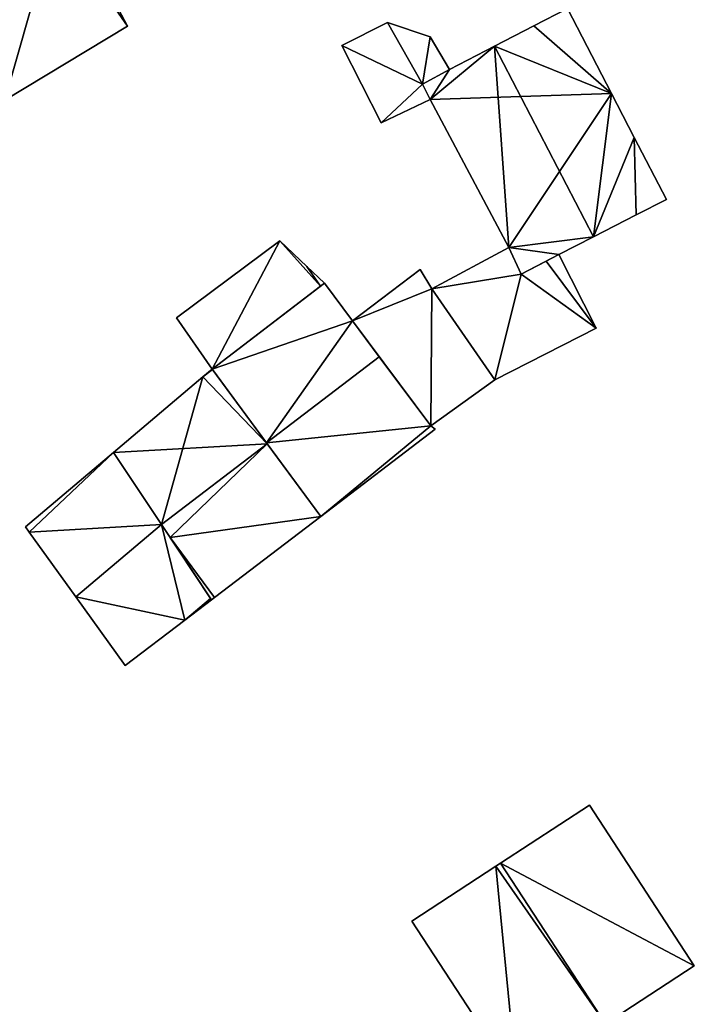
# Model space of a CAD drawing. Units: metres. Extents: x 69993 to 70628, y 348491 to 349002.
# Drawn here: x 70272 to 70305, y 348846 to 348894 of the extents above; entities that cross this region are included whole.
import ezdxf

# ---------------------------------------------------------------- set-up
doc = ezdxf.new("R2010")
doc.units = ezdxf.units.M
for name, color, linetype in [('FacadeFaces', 253, 'Continuous'), ('FloorBoundary', 4, 'Continuous'), ('FloorFaces', 253, 'Continuous'), ('OuterEaves', 4, 'Continuous'), ('ProtrusionFaces', 253, 'Continuous'), ('RoofFaces', 24, 'Continuous'), ('RoofLines', 2, 'Continuous')]:
    doc.layers.add(name, color=color, linetype=linetype)

msp = doc.modelspace()

# ---------------------------------------------------------------- linework, layer by layer
at = {"layer": 'FacadeFaces'}
for points in [[(70277.496, 348893.92, 281.962), (70276.742, 348895.346, 279.556), (70276.742, 348895.346, 281.962), (70277.496, 348893.92, 281.962)], [(70277.496, 348893.92, 279.556), (70276.742, 348895.346, 279.556), (70277.496, 348893.92, 281.962), (70277.496, 348893.92, 279.556)], [(70298.893, 348894.778, 285.772), (70297.255, 348893.933, 279.533), (70297.255, 348893.933, 286.088), (70298.893, 348894.778, 285.772)], [(70298.893, 348894.778, 279.533), (70297.255, 348893.933, 279.533), (70298.893, 348894.778, 285.772), (70298.893, 348894.778, 279.533)], [(70301.034, 348890.654, 285.772), (70301.034, 348890.654, 279.533), (70298.893, 348894.778, 285.772), (70301.034, 348890.654, 285.772)], [(70298.893, 348894.778, 285.772), (70301.034, 348890.654, 279.533), (70298.893, 348894.778, 279.533), (70298.893, 348894.778, 285.772)], [(70271.533, 348890.321, 281.962), (70277.496, 348893.92, 279.556), (70277.496, 348893.92, 281.962), (70271.533, 348890.321, 281.962)], [(70271.533, 348890.321, 279.556), (70277.496, 348893.92, 279.556), (70271.533, 348890.321, 281.962), (70271.533, 348890.321, 279.556)], [(70290.148, 348894.094, 282.59), (70287.922, 348892.983, 279.62), (70287.922, 348892.983, 282.59), (70290.148, 348894.094, 282.59)], [(70290.148, 348894.094, 279.62), (70287.922, 348892.983, 279.62), (70290.148, 348894.094, 282.59), (70290.148, 348894.094, 279.62)], [(70292.219, 348893.408, 282.59), (70290.148, 348894.094, 279.62), (70290.148, 348894.094, 282.59), (70292.219, 348893.408, 282.59)], [(70292.219, 348893.408, 279.62), (70290.148, 348894.094, 279.62), (70292.219, 348893.408, 282.59), (70292.219, 348893.408, 279.62)], [(70297.255, 348893.933, 286.088), (70295.353, 348892.951, 279.533), (70295.353, 348892.951, 286.456), (70297.255, 348893.933, 286.088)], [(70297.255, 348893.933, 279.533), (70295.353, 348892.951, 279.533), (70297.255, 348893.933, 286.088), (70297.255, 348893.933, 279.533)], [(70293.162, 348891.82, 282.59), (70292.219, 348893.408, 279.62), (70292.219, 348893.408, 282.59), (70293.162, 348891.82, 282.59)], [(70293.162, 348891.82, 279.62), (70292.219, 348893.408, 279.62), (70293.162, 348891.82, 282.59), (70293.162, 348891.82, 279.62)], [(70287.922, 348892.983, 282.59), (70289.835, 348889.22, 279.62), (70289.835, 348889.22, 282.59), (70287.922, 348892.983, 282.59)], [(70287.922, 348892.983, 279.62), (70289.835, 348889.22, 279.62), (70287.922, 348892.983, 282.59), (70287.922, 348892.983, 279.62)], [(70295.353, 348892.951, 286.456), (70295.353, 348892.951, 279.533), (70293.162, 348891.82, 286.032), (70295.353, 348892.951, 286.456)], [(70295.353, 348892.951, 279.533), (70293.162, 348891.82, 279.533), (70293.162, 348891.82, 286.032), (70295.353, 348892.951, 279.533)], [(70293.162, 348891.82, 286.032), (70293.162, 348891.82, 279.533), (70291.848, 348891.1, 285.775), (70293.162, 348891.82, 286.032)], [(70293.162, 348891.82, 279.533), (70291.848, 348891.1, 279.533), (70291.848, 348891.1, 285.775), (70293.162, 348891.82, 279.533)], [(70291.848, 348891.1, 282.59), (70291.848, 348891.1, 279.62), (70293.162, 348891.82, 282.59), (70291.848, 348891.1, 282.59)], [(70293.162, 348891.82, 282.59), (70291.848, 348891.1, 279.62), (70293.162, 348891.82, 279.62), (70293.162, 348891.82, 282.59)], [(70291.848, 348891.1, 285.775), (70291.848, 348891.1, 279.533), (70292.21, 348890.359, 285.771), (70291.848, 348891.1, 285.775)], [(70291.848, 348891.1, 279.533), (70292.21, 348890.359, 279.533), (70292.21, 348890.359, 285.771), (70291.848, 348891.1, 279.533)], [(70292.21, 348890.359, 282.59), (70291.848, 348891.1, 279.62), (70291.848, 348891.1, 282.59), (70292.21, 348890.359, 282.59)], [(70292.21, 348890.359, 279.62), (70291.848, 348891.1, 279.62), (70292.21, 348890.359, 282.59), (70292.21, 348890.359, 279.62)], [(70302.146, 348888.512, 285.772), (70301.034, 348890.654, 279.533), (70301.034, 348890.654, 285.772), (70302.146, 348888.512, 285.772)], [(70302.146, 348888.512, 279.533), (70301.034, 348890.654, 279.533), (70302.146, 348888.512, 285.772), (70302.146, 348888.512, 279.533)], [(70289.835, 348889.22, 282.59), (70292.21, 348890.359, 279.62), (70292.21, 348890.359, 282.59), (70289.835, 348889.22, 282.59)], [(70289.835, 348889.22, 279.62), (70292.21, 348890.359, 279.62), (70289.835, 348889.22, 282.59), (70289.835, 348889.22, 279.62)], [(70292.21, 348890.359, 285.771), (70296.049, 348883.166, 279.533), (70296.049, 348883.166, 285.787), (70292.21, 348890.359, 285.771)], [(70292.21, 348890.359, 279.533), (70296.049, 348883.166, 279.533), (70292.21, 348890.359, 285.771), (70292.21, 348890.359, 279.533)], [(70303.711, 348885.498, 285.772), (70302.146, 348888.512, 279.533), (70302.146, 348888.512, 285.772), (70303.711, 348885.498, 285.772)], [(70303.711, 348885.498, 279.533), (70302.146, 348888.512, 279.533), (70303.711, 348885.498, 285.772), (70303.711, 348885.498, 279.533)], [(70302.239, 348884.744, 286.056), (70302.239, 348884.744, 279.533), (70303.711, 348885.498, 285.772), (70302.239, 348884.744, 286.056)], [(70302.239, 348884.744, 279.533), (70303.711, 348885.498, 279.533), (70303.711, 348885.498, 285.772), (70302.239, 348884.744, 279.533)], [(70300.166, 348883.682, 286.456), (70300.166, 348883.682, 279.533), (70302.239, 348884.744, 286.056), (70300.166, 348883.682, 286.456)], [(70300.166, 348883.682, 279.533), (70302.239, 348884.744, 279.533), (70302.239, 348884.744, 286.056), (70300.166, 348883.682, 279.533)], [(70284.905, 348883.486, 282.551), (70279.876, 348879.734, 279.842), (70279.876, 348879.734, 285.19), (70284.905, 348883.486, 282.551)], [(70284.905, 348883.486, 282.551), (70284.905, 348883.486, 279.842), (70279.876, 348879.734, 279.842), (70284.905, 348883.486, 282.551)], [(70286.216, 348882.242, 282.398), (70284.905, 348883.486, 279.842), (70284.905, 348883.486, 282.551), (70286.216, 348882.242, 282.398)], [(70286.216, 348882.242, 279.842), (70284.905, 348883.486, 279.842), (70286.216, 348882.242, 282.398), (70286.216, 348882.242, 279.842)], [(70298.469, 348882.812, 286.129), (70300.166, 348883.682, 279.533), (70300.166, 348883.682, 286.456), (70298.469, 348882.812, 286.129)], [(70298.469, 348882.812, 279.533), (70300.166, 348883.682, 279.533), (70298.469, 348882.812, 286.129), (70298.469, 348882.812, 279.533)], [(70296.049, 348883.166, 282.179), (70292.292, 348881.145, 279.617), (70292.292, 348881.145, 282.179), (70296.049, 348883.166, 282.179)], [(70296.049, 348883.166, 279.617), (70292.292, 348881.145, 279.617), (70296.049, 348883.166, 282.179), (70296.049, 348883.166, 279.617)], [(70296.049, 348883.166, 285.787), (70296.049, 348883.166, 279.533), (70296.649, 348881.862, 285.776), (70296.049, 348883.166, 285.787)], [(70296.049, 348883.166, 279.533), (70296.649, 348881.862, 279.533), (70296.649, 348881.862, 285.776), (70296.049, 348883.166, 279.533)], [(70296.649, 348881.862, 282.179), (70296.049, 348883.166, 279.617), (70296.049, 348883.166, 282.179), (70296.649, 348881.862, 282.179)], [(70296.649, 348881.862, 279.617), (70296.049, 348883.166, 279.617), (70296.649, 348881.862, 282.179), (70296.649, 348881.862, 279.617)], [(70296.649, 348881.862, 285.776), (70298.469, 348882.812, 279.533), (70298.469, 348882.812, 286.129), (70296.649, 348881.862, 285.776)], [(70296.649, 348881.862, 279.533), (70298.469, 348882.812, 279.533), (70296.649, 348881.862, 285.776), (70296.649, 348881.862, 279.533)], [(70298.469, 348882.812, 282.179), (70297.856, 348882.492, 279.617), (70297.856, 348882.492, 282.179), (70298.469, 348882.812, 282.179)], [(70298.469, 348882.812, 279.617), (70297.856, 348882.492, 279.617), (70298.469, 348882.812, 282.179), (70298.469, 348882.812, 279.617)], [(70300.294, 348879.232, 282.179), (70298.469, 348882.812, 279.617), (70298.469, 348882.812, 282.179), (70300.294, 348879.232, 282.179)], [(70300.294, 348879.232, 279.617), (70298.469, 348882.812, 279.617), (70300.294, 348879.232, 282.179), (70300.294, 348879.232, 279.617)], [(70297.856, 348882.492, 282.179), (70296.649, 348881.862, 279.617), (70296.649, 348881.862, 282.179), (70297.856, 348882.492, 282.179)], [(70297.856, 348882.492, 279.617), (70296.649, 348881.862, 279.617), (70297.856, 348882.492, 282.179), (70297.856, 348882.492, 279.617)], [(70287.079, 348881.422, 282.298), (70286.216, 348882.242, 279.842), (70286.216, 348882.242, 282.398), (70287.079, 348881.422, 282.298)], [(70287.079, 348881.422, 279.842), (70286.216, 348882.242, 279.842), (70287.079, 348881.422, 282.298), (70287.079, 348881.422, 279.842)], [(70291.736, 348882.092, 282.179), (70288.436, 348879.586, 279.617), (70288.436, 348879.586, 282.179), (70291.736, 348882.092, 282.179)], [(70291.736, 348882.092, 279.617), (70288.436, 348879.586, 279.617), (70291.736, 348882.092, 282.179), (70291.736, 348882.092, 279.617)], [(70292.292, 348881.145, 282.179), (70292.292, 348881.145, 279.617), (70291.736, 348882.092, 282.179), (70292.292, 348881.145, 282.179)], [(70291.736, 348882.092, 282.179), (70292.292, 348881.145, 279.617), (70291.736, 348882.092, 279.617), (70291.736, 348882.092, 282.179)], [(70287.079, 348881.422, 283.536), (70281.608, 348877.25, 279.782), (70281.608, 348877.25, 283.543), (70287.079, 348881.422, 283.536)], [(70287.079, 348881.422, 279.782), (70281.608, 348877.25, 279.782), (70287.079, 348881.422, 283.536), (70287.079, 348881.422, 279.782)], [(70286.889, 348881.277, 282.398), (70286.889, 348881.277, 279.842), (70287.079, 348881.422, 282.298), (70286.889, 348881.277, 282.398)], [(70286.889, 348881.277, 279.842), (70287.079, 348881.422, 279.842), (70287.079, 348881.422, 282.298), (70286.889, 348881.277, 279.842)], [(70288.436, 348879.586, 286.676), (70288.436, 348879.586, 279.782), (70287.079, 348881.422, 283.536), (70288.436, 348879.586, 286.676)], [(70287.079, 348881.422, 283.536), (70288.436, 348879.586, 279.782), (70287.079, 348881.422, 279.782), (70287.079, 348881.422, 283.536)], [(70281.608, 348877.25, 285.19), (70281.608, 348877.25, 279.842), (70286.889, 348881.277, 282.398), (70281.608, 348877.25, 285.19)], [(70281.608, 348877.25, 279.842), (70286.889, 348881.277, 279.842), (70286.889, 348881.277, 282.398), (70281.608, 348877.25, 279.842)], [(70279.876, 348879.734, 285.19), (70279.876, 348879.734, 279.842), (70281.608, 348877.25, 285.19), (70279.876, 348879.734, 285.19)], [(70279.876, 348879.734, 279.842), (70281.608, 348877.25, 279.842), (70281.608, 348877.25, 285.19), (70279.876, 348879.734, 279.842)], [(70289.741, 348877.845, 289.668), (70289.741, 348877.845, 279.782), (70288.436, 348879.586, 286.676), (70289.741, 348877.845, 289.668)], [(70289.741, 348877.845, 279.782), (70288.436, 348879.586, 279.782), (70288.436, 348879.586, 286.676), (70289.741, 348877.845, 279.782)], [(70288.436, 348879.586, 282.179), (70292.255, 348874.492, 279.617), (70292.255, 348874.492, 282.179), (70288.436, 348879.586, 282.179)], [(70288.436, 348879.586, 279.617), (70292.255, 348874.492, 279.617), (70288.436, 348879.586, 282.179), (70288.436, 348879.586, 279.617)], [(70295.366, 348876.724, 282.179), (70300.294, 348879.232, 279.617), (70300.294, 348879.232, 282.179), (70295.366, 348876.724, 282.179)], [(70295.366, 348876.724, 279.617), (70300.294, 348879.232, 279.617), (70295.366, 348876.724, 282.179), (70295.366, 348876.724, 279.617)], [(70292.255, 348874.492, 283.905), (70289.741, 348877.845, 279.782), (70289.741, 348877.845, 289.668), (70292.255, 348874.492, 283.905)], [(70292.255, 348874.492, 279.782), (70289.741, 348877.845, 279.782), (70292.255, 348874.492, 283.905), (70292.255, 348874.492, 279.782)], [(70281.608, 348877.25, 284.183), (70281.156, 348876.868, 279.9), (70281.156, 348876.868, 284.216), (70281.608, 348877.25, 284.183)], [(70281.608, 348877.25, 279.9), (70281.156, 348876.868, 279.9), (70281.608, 348877.25, 284.183), (70281.608, 348877.25, 279.9)], [(70281.608, 348877.25, 283.543), (70284.249, 348873.663, 279.782), (70284.249, 348873.663, 289.668), (70281.608, 348877.25, 283.543)], [(70281.608, 348877.25, 279.782), (70284.249, 348873.663, 279.782), (70281.608, 348877.25, 283.543), (70281.608, 348877.25, 279.782)], [(70281.626, 348877.226, 284.216), (70281.626, 348877.226, 279.9), (70281.608, 348877.25, 284.183), (70281.626, 348877.226, 284.216)], [(70281.608, 348877.25, 284.183), (70281.626, 348877.226, 279.9), (70281.608, 348877.25, 279.9), (70281.608, 348877.25, 284.183)], [(70284.289, 348873.61, 289.228), (70284.289, 348873.61, 279.9), (70281.626, 348877.226, 284.216), (70284.289, 348873.61, 289.228)], [(70284.289, 348873.61, 279.9), (70281.626, 348877.226, 279.9), (70281.626, 348877.226, 284.216), (70284.289, 348873.61, 279.9)], [(70281.156, 348876.868, 284.216), (70276.811, 348873.196, 279.9), (70276.811, 348873.196, 284.539), (70281.156, 348876.868, 284.216)], [(70281.156, 348876.868, 279.9), (70276.811, 348873.196, 279.9), (70281.156, 348876.868, 284.216), (70281.156, 348876.868, 279.9)], [(70292.255, 348874.492, 282.179), (70295.366, 348876.724, 279.617), (70295.366, 348876.724, 282.179), (70292.255, 348874.492, 282.179)], [(70292.255, 348874.492, 279.617), (70295.366, 348876.724, 279.617), (70292.255, 348874.492, 282.179), (70292.255, 348874.492, 279.617)], [(70286.892, 348870.074, 283.539), (70286.892, 348870.074, 279.782), (70292.467, 348874.319, 283.539), (70286.892, 348870.074, 283.539)], [(70286.892, 348870.074, 279.782), (70292.467, 348874.319, 279.782), (70292.467, 348874.319, 283.539), (70286.892, 348870.074, 279.782)], [(70292.467, 348874.319, 283.539), (70292.255, 348874.492, 279.782), (70292.255, 348874.492, 283.905), (70292.467, 348874.319, 283.539)], [(70292.467, 348874.319, 279.782), (70292.255, 348874.492, 279.782), (70292.467, 348874.319, 283.539), (70292.467, 348874.319, 279.782)], [(70284.249, 348873.663, 289.668), (70284.249, 348873.663, 279.782), (70286.892, 348870.074, 283.539), (70284.249, 348873.663, 289.668)], [(70284.249, 348873.663, 279.782), (70286.892, 348870.074, 279.782), (70286.892, 348870.074, 283.539), (70284.249, 348873.663, 279.782)], [(70286.892, 348870.074, 284.328), (70284.289, 348873.61, 279.9), (70284.289, 348873.61, 289.228), (70286.892, 348870.074, 284.328)], [(70286.892, 348870.074, 279.9), (70284.289, 348873.61, 279.9), (70286.892, 348870.074, 284.328), (70286.892, 348870.074, 279.9)], [(70276.811, 348873.196, 283.455), (70272.534, 348869.58, 279.918), (70272.534, 348869.58, 283.455), (70276.811, 348873.196, 283.455)], [(70276.811, 348873.196, 279.918), (70272.534, 348869.58, 279.918), (70276.811, 348873.196, 283.455), (70276.811, 348873.196, 279.918)], [(70276.811, 348873.196, 284.539), (70279.145, 348869.693, 279.9), (70279.145, 348869.693, 289.228), (70276.811, 348873.196, 284.539)], [(70276.811, 348873.196, 279.9), (70279.145, 348869.693, 279.9), (70276.811, 348873.196, 284.539), (70276.811, 348873.196, 279.9)], [(70279.146, 348869.691, 289.474), (70279.146, 348869.691, 279.918), (70276.811, 348873.196, 283.455), (70279.146, 348869.691, 289.474)], [(70276.811, 348873.196, 283.455), (70279.146, 348869.691, 279.918), (70276.811, 348873.196, 279.918), (70276.811, 348873.196, 283.455)], [(70281.72, 348866.136, 284.328), (70281.72, 348866.136, 279.9), (70286.892, 348870.074, 284.328), (70281.72, 348866.136, 284.328)], [(70281.72, 348866.136, 279.9), (70286.892, 348870.074, 279.9), (70286.892, 348870.074, 284.328), (70281.72, 348866.136, 279.9)], [(70272.534, 348869.58, 283.455), (70272.704, 348869.325, 279.918), (70272.704, 348869.325, 283.893), (70272.534, 348869.58, 283.455)], [(70272.534, 348869.58, 279.918), (70272.704, 348869.325, 279.918), (70272.534, 348869.58, 283.455), (70272.534, 348869.58, 279.918)], [(70279.145, 348869.693, 289.228), (70279.145, 348869.693, 279.9), (70279.565, 348869.062, 288.383), (70279.145, 348869.693, 289.228)], [(70279.145, 348869.693, 279.9), (70279.565, 348869.062, 279.9), (70279.565, 348869.062, 288.383), (70279.145, 348869.693, 279.9)], [(70281.537, 348866.102, 283.311), (70279.146, 348869.691, 279.918), (70279.146, 348869.691, 289.474), (70281.537, 348866.102, 283.311)], [(70281.537, 348866.102, 279.918), (70279.146, 348869.691, 279.918), (70281.537, 348866.102, 283.311), (70281.537, 348866.102, 279.918)], [(70272.704, 348869.325, 283.893), (70274.98, 348866.169, 279.918), (70274.98, 348866.169, 289.474), (70272.704, 348869.325, 283.893)], [(70272.704, 348869.325, 279.918), (70274.98, 348866.169, 279.918), (70272.704, 348869.325, 283.893), (70272.704, 348869.325, 279.918)], [(70279.565, 348869.062, 288.383), (70279.565, 348869.062, 279.9), (70281.584, 348866.032, 284.328), (70279.565, 348869.062, 288.383)], [(70279.565, 348869.062, 279.9), (70281.584, 348866.032, 279.9), (70281.584, 348866.032, 284.328), (70279.565, 348869.062, 279.9)], [(70274.98, 348866.169, 289.474), (70274.98, 348866.169, 279.918), (70277.385, 348862.835, 283.578), (70274.98, 348866.169, 289.474)], [(70274.98, 348866.169, 279.918), (70277.385, 348862.835, 279.918), (70277.385, 348862.835, 283.578), (70274.98, 348866.169, 279.918)], [(70280.281, 348865.04, 283.311), (70280.281, 348865.04, 279.918), (70281.584, 348866.032, 283.191), (70280.281, 348865.04, 283.311)], [(70280.281, 348865.04, 279.918), (70281.584, 348866.032, 279.918), (70281.584, 348866.032, 283.191), (70280.281, 348865.04, 279.918)], [(70281.584, 348866.032, 283.191), (70281.537, 348866.102, 279.918), (70281.537, 348866.102, 283.311), (70281.584, 348866.032, 283.191)], [(70281.584, 348866.032, 279.918), (70281.537, 348866.102, 279.918), (70281.584, 348866.032, 283.191), (70281.584, 348866.032, 279.918)], [(70281.584, 348866.032, 284.328), (70281.72, 348866.136, 279.9), (70281.72, 348866.136, 284.328), (70281.584, 348866.032, 284.328)], [(70281.584, 348866.032, 279.9), (70281.72, 348866.136, 279.9), (70281.584, 348866.032, 284.328), (70281.584, 348866.032, 279.9)], [(70277.385, 348862.835, 283.578), (70277.385, 348862.835, 279.918), (70280.281, 348865.04, 283.311), (70277.385, 348862.835, 283.578)], [(70277.385, 348862.835, 279.918), (70280.281, 348865.04, 279.918), (70280.281, 348865.04, 283.311), (70277.385, 348862.835, 279.918)], [(70299.965, 348856.051, 282.598), (70295.645, 348853.232, 279.86), (70295.645, 348853.232, 286.356), (70299.965, 348856.051, 282.598)], [(70299.965, 348856.051, 279.86), (70295.645, 348853.232, 279.86), (70299.965, 348856.051, 282.598), (70299.965, 348856.051, 279.86)], [(70305.067, 348848.23, 282.598), (70305.067, 348848.23, 279.86), (70299.965, 348856.051, 282.598), (70305.067, 348848.23, 282.598)], [(70299.965, 348856.051, 282.598), (70305.067, 348848.23, 279.86), (70299.965, 348856.051, 279.86), (70299.965, 348856.051, 282.598)], [(70295.645, 348853.232, 286.356), (70295.645, 348853.232, 279.86), (70295.416, 348853.083, 286.157), (70295.645, 348853.232, 286.356)], [(70295.645, 348853.232, 279.86), (70295.416, 348853.083, 279.86), (70295.416, 348853.083, 286.157), (70295.645, 348853.232, 279.86)], [(70295.416, 348853.083, 286.157), (70295.416, 348853.083, 279.86), (70291.324, 348850.414, 282.598), (70295.416, 348853.083, 286.157)], [(70295.416, 348853.083, 279.86), (70291.324, 348850.414, 279.86), (70291.324, 348850.414, 282.598), (70295.416, 348853.083, 279.86)], [(70291.324, 348850.414, 282.598), (70291.324, 348850.414, 279.86), (70296.425, 348842.593, 282.597), (70291.324, 348850.414, 282.598)], [(70291.324, 348850.414, 279.86), (70296.425, 348842.593, 279.86), (70296.425, 348842.593, 282.597), (70291.324, 348850.414, 279.86)], [(70300.746, 348845.412, 286.356), (70300.746, 348845.412, 279.86), (70305.067, 348848.23, 282.598), (70300.746, 348845.412, 286.356)], [(70300.746, 348845.412, 279.86), (70305.067, 348848.23, 279.86), (70305.067, 348848.23, 282.598), (70300.746, 348845.412, 279.86)]]:
    msp.add_3dface(points, dxfattribs=at)
at = {"layer": 'FloorBoundary'}
for points in [[(70274.619, 348899.357, 279.556), (70273.993, 348898.999, 279.556), (70267.71, 348895.402, 279.556), (70271.533, 348890.321, 279.556), (70277.496, 348893.92, 279.556), (70276.742, 348895.346, 279.556), (70274.619, 348899.357, 279.556)], [(70298.893, 348894.778, 279.533), (70297.255, 348893.933, 279.533), (70295.353, 348892.951, 279.533), (70293.162, 348891.82, 279.533), (70291.848, 348891.1, 279.533), (70292.21, 348890.359, 279.533), (70296.049, 348883.166, 279.533), (70296.649, 348881.862, 279.533), (70298.469, 348882.812, 279.533), (70300.166, 348883.682, 279.533), (70302.239, 348884.744, 279.533), (70303.711, 348885.498, 279.533), (70302.146, 348888.512, 279.533), (70301.034, 348890.654, 279.533), (70298.893, 348894.778, 279.533)], [(70293.162, 348891.82, 279.62), (70292.219, 348893.408, 279.62), (70290.148, 348894.094, 279.62), (70287.922, 348892.983, 279.62), (70289.835, 348889.22, 279.62), (70292.21, 348890.359, 279.62), (70291.848, 348891.1, 279.62), (70293.162, 348891.82, 279.62)], [(70279.876, 348879.734, 279.842), (70281.608, 348877.25, 279.842), (70286.889, 348881.277, 279.842), (70287.079, 348881.422, 279.842), (70286.216, 348882.242, 279.842), (70284.905, 348883.486, 279.842), (70279.876, 348879.734, 279.842)], [(70291.736, 348882.092, 279.617), (70288.436, 348879.586, 279.617), (70292.255, 348874.492, 279.617), (70295.366, 348876.724, 279.617), (70300.294, 348879.232, 279.617), (70298.469, 348882.812, 279.617), (70297.856, 348882.492, 279.617), (70296.649, 348881.862, 279.617), (70296.049, 348883.166, 279.617), (70292.292, 348881.145, 279.617), (70291.736, 348882.092, 279.617)], [(70287.079, 348881.422, 279.782), (70281.608, 348877.25, 279.782), (70284.249, 348873.663, 279.782), (70286.892, 348870.074, 279.782), (70292.467, 348874.319, 279.782), (70292.255, 348874.492, 279.782), (70289.741, 348877.845, 279.782), (70288.436, 348879.586, 279.782), (70287.079, 348881.422, 279.782)], [(70281.608, 348877.25, 279.9), (70281.156, 348876.868, 279.9), (70276.811, 348873.196, 279.9), (70279.145, 348869.693, 279.9), (70279.565, 348869.062, 279.9), (70281.584, 348866.032, 279.9), (70281.72, 348866.136, 279.9), (70286.892, 348870.074, 279.9), (70284.289, 348873.61, 279.9), (70281.626, 348877.226, 279.9), (70281.608, 348877.25, 279.9)], [(70276.811, 348873.196, 279.918), (70272.534, 348869.58, 279.918), (70272.704, 348869.325, 279.918), (70274.98, 348866.169, 279.918), (70277.385, 348862.835, 279.918), (70280.281, 348865.04, 279.918), (70281.584, 348866.032, 279.918), (70281.537, 348866.102, 279.918), (70279.146, 348869.691, 279.918), (70276.811, 348873.196, 279.918)], [(70299.965, 348856.051, 279.86), (70295.645, 348853.232, 279.86), (70295.416, 348853.083, 279.86), (70291.324, 348850.414, 279.86), (70296.425, 348842.593, 279.86), (70300.746, 348845.412, 279.86), (70305.067, 348848.23, 279.86), (70299.965, 348856.051, 279.86)]]:
    msp.add_polyline3d(points, dxfattribs=at)
at = {"layer": 'FloorFaces'}
for points in [[(70273.993, 348898.999, 279.556), (70271.533, 348890.321, 279.556), (70267.71, 348895.402, 279.556), (70273.993, 348898.999, 279.556)], [(70273.993, 348898.999, 279.556), (70277.496, 348893.92, 279.556), (70271.533, 348890.321, 279.556), (70273.993, 348898.999, 279.556)], [(70273.993, 348898.999, 279.556), (70276.742, 348895.346, 279.556), (70277.496, 348893.92, 279.556), (70273.993, 348898.999, 279.556)], [(70298.893, 348894.778, 279.533), (70301.034, 348890.654, 279.533), (70297.255, 348893.933, 279.533), (70298.893, 348894.778, 279.533)], [(70290.148, 348894.094, 279.62), (70291.848, 348891.1, 279.62), (70287.922, 348892.983, 279.62), (70290.148, 348894.094, 279.62)], [(70292.219, 348893.408, 279.62), (70291.848, 348891.1, 279.62), (70290.148, 348894.094, 279.62), (70292.219, 348893.408, 279.62)], [(70297.255, 348893.933, 279.533), (70301.034, 348890.654, 279.533), (70295.353, 348892.951, 279.533), (70297.255, 348893.933, 279.533)], [(70293.162, 348891.82, 279.62), (70291.848, 348891.1, 279.62), (70292.219, 348893.408, 279.62), (70293.162, 348891.82, 279.62)], [(70287.922, 348892.983, 279.62), (70291.848, 348891.1, 279.62), (70289.835, 348889.22, 279.62), (70287.922, 348892.983, 279.62)], [(70295.353, 348892.951, 279.533), (70292.21, 348890.359, 279.533), (70293.162, 348891.82, 279.533), (70295.353, 348892.951, 279.533)], [(70295.353, 348892.951, 279.533), (70301.034, 348890.654, 279.533), (70292.21, 348890.359, 279.533), (70295.353, 348892.951, 279.533)], [(70293.162, 348891.82, 279.533), (70292.21, 348890.359, 279.533), (70291.848, 348891.1, 279.533), (70293.162, 348891.82, 279.533)], [(70289.835, 348889.22, 279.62), (70291.848, 348891.1, 279.62), (70292.21, 348890.359, 279.62), (70289.835, 348889.22, 279.62)], [(70292.21, 348890.359, 279.533), (70301.034, 348890.654, 279.533), (70296.049, 348883.166, 279.533), (70292.21, 348890.359, 279.533)], [(70296.049, 348883.166, 279.533), (70301.034, 348890.654, 279.533), (70300.166, 348883.682, 279.533), (70296.049, 348883.166, 279.533)], [(70300.166, 348883.682, 279.533), (70301.034, 348890.654, 279.533), (70302.146, 348888.512, 279.533), (70300.166, 348883.682, 279.533)], [(70300.166, 348883.682, 279.533), (70302.146, 348888.512, 279.533), (70302.239, 348884.744, 279.533), (70300.166, 348883.682, 279.533)], [(70302.239, 348884.744, 279.533), (70302.146, 348888.512, 279.533), (70303.711, 348885.498, 279.533), (70302.239, 348884.744, 279.533)], [(70279.876, 348879.734, 279.842), (70284.905, 348883.486, 279.842), (70281.608, 348877.25, 279.842), (70279.876, 348879.734, 279.842)], [(70281.608, 348877.25, 279.842), (70284.905, 348883.486, 279.842), (70286.889, 348881.277, 279.842), (70281.608, 348877.25, 279.842)], [(70286.889, 348881.277, 279.842), (70284.905, 348883.486, 279.842), (70286.216, 348882.242, 279.842), (70286.889, 348881.277, 279.842)], [(70296.049, 348883.166, 279.533), (70300.166, 348883.682, 279.533), (70298.469, 348882.812, 279.533), (70296.049, 348883.166, 279.533)], [(70296.649, 348881.862, 279.617), (70292.292, 348881.145, 279.617), (70296.049, 348883.166, 279.617), (70296.649, 348881.862, 279.617)], [(70296.049, 348883.166, 279.533), (70298.469, 348882.812, 279.533), (70296.649, 348881.862, 279.533), (70296.049, 348883.166, 279.533)], [(70300.294, 348879.232, 279.617), (70297.856, 348882.492, 279.617), (70298.469, 348882.812, 279.617), (70300.294, 348879.232, 279.617)], [(70300.294, 348879.232, 279.617), (70296.649, 348881.862, 279.617), (70297.856, 348882.492, 279.617), (70300.294, 348879.232, 279.617)], [(70286.889, 348881.277, 279.842), (70286.216, 348882.242, 279.842), (70287.079, 348881.422, 279.842), (70286.889, 348881.277, 279.842)], [(70291.736, 348882.092, 279.617), (70292.292, 348881.145, 279.617), (70288.436, 348879.586, 279.617), (70291.736, 348882.092, 279.617)], [(70295.366, 348876.724, 279.617), (70292.292, 348881.145, 279.617), (70296.649, 348881.862, 279.617), (70295.366, 348876.724, 279.617)], [(70295.366, 348876.724, 279.617), (70296.649, 348881.862, 279.617), (70300.294, 348879.232, 279.617), (70295.366, 348876.724, 279.617)], [(70287.079, 348881.422, 279.782), (70288.436, 348879.586, 279.782), (70281.608, 348877.25, 279.782), (70287.079, 348881.422, 279.782)], [(70288.436, 348879.586, 279.617), (70292.292, 348881.145, 279.617), (70292.255, 348874.492, 279.617), (70288.436, 348879.586, 279.617)], [(70292.255, 348874.492, 279.617), (70292.292, 348881.145, 279.617), (70295.366, 348876.724, 279.617), (70292.255, 348874.492, 279.617)], [(70281.608, 348877.25, 279.782), (70288.436, 348879.586, 279.782), (70284.249, 348873.663, 279.782), (70281.608, 348877.25, 279.782)], [(70284.249, 348873.663, 279.782), (70288.436, 348879.586, 279.782), (70289.741, 348877.845, 279.782), (70284.249, 348873.663, 279.782)], [(70284.249, 348873.663, 279.782), (70289.741, 348877.845, 279.782), (70292.255, 348874.492, 279.782), (70284.249, 348873.663, 279.782)], [(70281.608, 348877.25, 279.9), (70281.626, 348877.226, 279.9), (70281.156, 348876.868, 279.9), (70281.608, 348877.25, 279.9)], [(70281.156, 348876.868, 279.9), (70281.626, 348877.226, 279.9), (70284.289, 348873.61, 279.9), (70281.156, 348876.868, 279.9)], [(70281.156, 348876.868, 279.9), (70279.145, 348869.693, 279.9), (70276.811, 348873.196, 279.9), (70281.156, 348876.868, 279.9)], [(70281.156, 348876.868, 279.9), (70284.289, 348873.61, 279.9), (70279.145, 348869.693, 279.9), (70281.156, 348876.868, 279.9)], [(70284.249, 348873.663, 279.782), (70292.255, 348874.492, 279.782), (70286.892, 348870.074, 279.782), (70284.249, 348873.663, 279.782)], [(70286.892, 348870.074, 279.782), (70292.255, 348874.492, 279.782), (70292.467, 348874.319, 279.782), (70286.892, 348870.074, 279.782)], [(70279.145, 348869.693, 279.9), (70284.289, 348873.61, 279.9), (70279.565, 348869.062, 279.9), (70279.145, 348869.693, 279.9)], [(70279.565, 348869.062, 279.9), (70284.289, 348873.61, 279.9), (70286.892, 348870.074, 279.9), (70279.565, 348869.062, 279.9)], [(70276.811, 348873.196, 279.918), (70272.704, 348869.325, 279.918), (70272.534, 348869.58, 279.918), (70276.811, 348873.196, 279.918)], [(70276.811, 348873.196, 279.918), (70279.146, 348869.691, 279.918), (70272.704, 348869.325, 279.918), (70276.811, 348873.196, 279.918)], [(70279.565, 348869.062, 279.9), (70286.892, 348870.074, 279.9), (70281.72, 348866.136, 279.9), (70279.565, 348869.062, 279.9)], [(70272.704, 348869.325, 279.918), (70279.146, 348869.691, 279.918), (70274.98, 348866.169, 279.918), (70272.704, 348869.325, 279.918)], [(70274.98, 348866.169, 279.918), (70279.146, 348869.691, 279.918), (70280.281, 348865.04, 279.918), (70274.98, 348866.169, 279.918)], [(70280.281, 348865.04, 279.918), (70279.146, 348869.691, 279.918), (70281.537, 348866.102, 279.918), (70280.281, 348865.04, 279.918)], [(70279.565, 348869.062, 279.9), (70281.72, 348866.136, 279.9), (70281.584, 348866.032, 279.9), (70279.565, 348869.062, 279.9)], [(70274.98, 348866.169, 279.918), (70280.281, 348865.04, 279.918), (70277.385, 348862.835, 279.918), (70274.98, 348866.169, 279.918)], [(70280.281, 348865.04, 279.918), (70281.537, 348866.102, 279.918), (70281.584, 348866.032, 279.918), (70280.281, 348865.04, 279.918)], [(70299.965, 348856.051, 279.86), (70305.067, 348848.23, 279.86), (70295.645, 348853.232, 279.86), (70299.965, 348856.051, 279.86)], [(70295.645, 348853.232, 279.86), (70300.746, 348845.412, 279.86), (70295.416, 348853.083, 279.86), (70295.645, 348853.232, 279.86)], [(70295.645, 348853.232, 279.86), (70305.067, 348848.23, 279.86), (70300.746, 348845.412, 279.86), (70295.645, 348853.232, 279.86)], [(70295.416, 348853.083, 279.86), (70296.425, 348842.593, 279.86), (70291.324, 348850.414, 279.86), (70295.416, 348853.083, 279.86)], [(70295.416, 348853.083, 279.86), (70300.746, 348845.412, 279.86), (70296.425, 348842.593, 279.86), (70295.416, 348853.083, 279.86)]]:
    msp.add_3dface(points, dxfattribs=at)
at = {"layer": 'OuterEaves'}
for points in [[(70276.742, 348895.346, 281.962), (70274.619, 348899.357, 281.962), (70273.993, 348898.999, 281.962), (70267.71, 348895.402, 281.962), (70271.533, 348890.321, 281.962), (70277.496, 348893.92, 281.962), (70276.742, 348895.346, 281.962)], [(70302.239, 348884.744, 286.056), (70303.711, 348885.498, 285.772), (70302.146, 348888.512, 285.772), (70301.034, 348890.654, 285.772), (70298.893, 348894.778, 285.772), (70297.255, 348893.933, 286.088), (70295.353, 348892.951, 286.456), (70293.162, 348891.82, 286.032), (70291.848, 348891.1, 285.775), (70292.21, 348890.359, 285.771), (70296.049, 348883.166, 285.787), (70296.649, 348881.862, 285.776), (70298.469, 348882.812, 286.129), (70300.166, 348883.682, 286.456), (70302.239, 348884.744, 286.056)], [(70292.21, 348890.359, 282.59), (70291.848, 348891.1, 282.59), (70293.162, 348891.82, 282.59), (70292.219, 348893.408, 282.59), (70290.148, 348894.094, 282.59), (70287.922, 348892.983, 282.59), (70289.835, 348889.22, 282.59), (70292.21, 348890.359, 282.59)], [(70287.079, 348881.422, 282.298), (70286.216, 348882.242, 282.398), (70284.905, 348883.486, 282.551), (70279.876, 348879.734, 285.19), (70281.608, 348877.25, 285.19), (70286.889, 348881.277, 282.398), (70287.079, 348881.422, 282.298)], [(70298.469, 348882.812, 282.179), (70297.856, 348882.492, 282.179), (70296.649, 348881.862, 282.179), (70296.049, 348883.166, 282.179), (70292.292, 348881.145, 282.179), (70291.736, 348882.092, 282.179), (70288.436, 348879.586, 282.179), (70292.255, 348874.492, 282.179), (70295.366, 348876.724, 282.179), (70300.294, 348879.232, 282.179), (70298.469, 348882.812, 282.179)], [(70286.892, 348870.074, 283.539), (70292.467, 348874.319, 283.539), (70292.255, 348874.492, 283.905), (70289.741, 348877.845, 289.668), (70288.436, 348879.586, 286.676), (70287.079, 348881.422, 283.536), (70281.608, 348877.25, 283.543), (70284.249, 348873.663, 289.668), (70286.892, 348870.074, 283.539)], [(70281.626, 348877.226, 284.216), (70281.608, 348877.25, 284.183), (70281.156, 348876.868, 284.216), (70276.811, 348873.196, 284.539), (70279.145, 348869.693, 289.228), (70279.565, 348869.062, 288.383), (70281.584, 348866.032, 284.328), (70281.72, 348866.136, 284.328), (70286.892, 348870.074, 284.328), (70284.289, 348873.61, 289.228), (70281.626, 348877.226, 284.216)], [(70274.98, 348866.169, 289.474), (70277.385, 348862.835, 283.578), (70280.281, 348865.04, 283.311), (70281.584, 348866.032, 283.191), (70281.537, 348866.102, 283.311), (70279.146, 348869.691, 289.474), (70276.811, 348873.196, 283.455), (70272.534, 348869.58, 283.455), (70272.525, 348869.573, 283.455), (70272.704, 348869.325, 283.893), (70274.98, 348866.169, 289.474)], [(70305.067, 348848.23, 282.598), (70299.965, 348856.051, 282.598), (70295.645, 348853.232, 286.356), (70295.416, 348853.083, 286.157), (70291.324, 348850.414, 282.598), (70296.425, 348842.593, 282.597), (70300.746, 348845.412, 286.356), (70305.067, 348848.23, 282.598)]]:
    msp.add_polyline3d(points, dxfattribs=at)
at = {"layer": 'ProtrusionFaces'}
msp.add_3dface([(70272.534, 348869.58, 283.455), (70272.704, 348869.325, 283.893), (70272.525, 348869.573, 283.455), (70272.534, 348869.58, 283.455)], dxfattribs=at)
at = {"layer": 'RoofFaces'}
for points in [[(70267.71, 348895.402, 281.962), (70271.533, 348890.321, 281.962), (70273.993, 348898.999, 281.962), (70267.71, 348895.402, 281.962)], [(70271.533, 348890.321, 281.962), (70277.496, 348893.92, 281.962), (70273.993, 348898.999, 281.962), (70271.533, 348890.321, 281.962)], [(70273.993, 348898.999, 281.962), (70277.496, 348893.92, 281.962), (70276.742, 348895.346, 281.962), (70273.993, 348898.999, 281.962)], [(70298.893, 348894.778, 285.772), (70297.255, 348893.933, 286.088), (70301.034, 348890.654, 285.772), (70298.893, 348894.778, 285.772)], [(70290.148, 348894.094, 282.59), (70287.922, 348892.983, 282.59), (70291.848, 348891.1, 282.59), (70290.148, 348894.094, 282.59)], [(70292.219, 348893.408, 282.59), (70290.148, 348894.094, 282.59), (70291.848, 348891.1, 282.59), (70292.219, 348893.408, 282.59)], [(70297.255, 348893.933, 286.088), (70295.353, 348892.951, 286.456), (70301.034, 348890.654, 285.772), (70297.255, 348893.933, 286.088)], [(70293.162, 348891.82, 282.59), (70292.219, 348893.408, 282.59), (70291.848, 348891.1, 282.59), (70293.162, 348891.82, 282.59)], [(70287.922, 348892.983, 282.59), (70289.835, 348889.22, 282.59), (70291.848, 348891.1, 282.59), (70287.922, 348892.983, 282.59)], [(70293.162, 348891.82, 286.032), (70292.21, 348890.359, 285.771), (70295.353, 348892.951, 286.456), (70293.162, 348891.82, 286.032)], [(70292.21, 348890.359, 285.771), (70296.049, 348883.166, 285.787), (70295.353, 348892.951, 286.456), (70292.21, 348890.359, 285.771)], [(70295.353, 348892.951, 286.456), (70300.166, 348883.682, 286.456), (70301.034, 348890.654, 285.772), (70295.353, 348892.951, 286.456)], [(70296.049, 348883.166, 285.787), (70300.166, 348883.682, 286.456), (70295.353, 348892.951, 286.456), (70296.049, 348883.166, 285.787)], [(70291.848, 348891.1, 285.775), (70292.21, 348890.359, 285.771), (70293.162, 348891.82, 286.032), (70291.848, 348891.1, 285.775)], [(70291.848, 348891.1, 282.59), (70289.835, 348889.22, 282.59), (70292.21, 348890.359, 282.59), (70291.848, 348891.1, 282.59)], [(70301.034, 348890.654, 285.772), (70300.166, 348883.682, 286.456), (70302.146, 348888.512, 285.772), (70301.034, 348890.654, 285.772)], [(70302.146, 348888.512, 285.772), (70300.166, 348883.682, 286.456), (70302.239, 348884.744, 286.056), (70302.146, 348888.512, 285.772)], [(70303.711, 348885.498, 285.772), (70302.146, 348888.512, 285.772), (70302.239, 348884.744, 286.056), (70303.711, 348885.498, 285.772)], [(70279.876, 348879.734, 285.19), (70281.608, 348877.25, 285.19), (70284.905, 348883.486, 282.551), (70279.876, 348879.734, 285.19)], [(70281.608, 348877.25, 285.19), (70286.889, 348881.277, 282.398), (70284.905, 348883.486, 282.551), (70281.608, 348877.25, 285.19)], [(70284.905, 348883.486, 282.551), (70286.889, 348881.277, 282.398), (70286.216, 348882.242, 282.398), (70284.905, 348883.486, 282.551)], [(70298.469, 348882.812, 286.129), (70300.166, 348883.682, 286.456), (70296.049, 348883.166, 285.787), (70298.469, 348882.812, 286.129)], [(70296.049, 348883.166, 282.179), (70292.292, 348881.145, 282.179), (70296.649, 348881.862, 282.179), (70296.049, 348883.166, 282.179)], [(70296.649, 348881.862, 285.776), (70298.469, 348882.812, 286.129), (70296.049, 348883.166, 285.787), (70296.649, 348881.862, 285.776)], [(70297.856, 348882.492, 282.179), (70300.294, 348879.232, 282.179), (70298.469, 348882.812, 282.179), (70297.856, 348882.492, 282.179)], [(70296.649, 348881.862, 282.179), (70300.294, 348879.232, 282.179), (70297.856, 348882.492, 282.179), (70296.649, 348881.862, 282.179)], [(70286.216, 348882.242, 282.398), (70286.889, 348881.277, 282.398), (70287.079, 348881.422, 282.298), (70286.216, 348882.242, 282.398)], [(70291.736, 348882.092, 282.179), (70288.436, 348879.586, 282.179), (70292.292, 348881.145, 282.179), (70291.736, 348882.092, 282.179)], [(70292.292, 348881.145, 282.179), (70295.366, 348876.724, 282.179), (70296.649, 348881.862, 282.179), (70292.292, 348881.145, 282.179)], [(70295.366, 348876.724, 282.179), (70300.294, 348879.232, 282.179), (70296.649, 348881.862, 282.179), (70295.366, 348876.724, 282.179)], [(70287.079, 348881.422, 283.536), (70281.608, 348877.25, 283.543), (70288.436, 348879.586, 286.676), (70287.079, 348881.422, 283.536)], [(70288.436, 348879.586, 282.179), (70292.255, 348874.492, 282.179), (70292.292, 348881.145, 282.179), (70288.436, 348879.586, 282.179)], [(70292.255, 348874.492, 282.179), (70295.366, 348876.724, 282.179), (70292.292, 348881.145, 282.179), (70292.255, 348874.492, 282.179)], [(70281.608, 348877.25, 283.543), (70284.249, 348873.663, 289.668), (70288.436, 348879.586, 286.676), (70281.608, 348877.25, 283.543)], [(70288.436, 348879.586, 286.676), (70284.249, 348873.663, 289.668), (70289.741, 348877.845, 289.668), (70288.436, 348879.586, 286.676)], [(70289.741, 348877.845, 289.668), (70284.249, 348873.663, 289.668), (70292.255, 348874.492, 283.905), (70289.741, 348877.845, 289.668)], [(70281.608, 348877.25, 284.183), (70281.156, 348876.868, 284.216), (70281.626, 348877.226, 284.216), (70281.608, 348877.25, 284.183)], [(70281.156, 348876.868, 284.216), (70284.289, 348873.61, 289.228), (70281.626, 348877.226, 284.216), (70281.156, 348876.868, 284.216)], [(70276.811, 348873.196, 284.539), (70284.289, 348873.61, 289.228), (70281.156, 348876.868, 284.216), (70276.811, 348873.196, 284.539)], [(70292.255, 348874.492, 283.905), (70284.249, 348873.663, 289.668), (70286.892, 348870.074, 283.539), (70292.255, 348874.492, 283.905)], [(70292.467, 348874.319, 283.539), (70292.255, 348874.492, 283.905), (70286.892, 348870.074, 283.539), (70292.467, 348874.319, 283.539)], [(70279.145, 348869.693, 289.228), (70284.289, 348873.61, 289.228), (70276.811, 348873.196, 284.539), (70279.145, 348869.693, 289.228)], [(70279.565, 348869.062, 288.383), (70284.289, 348873.61, 289.228), (70279.145, 348869.693, 289.228), (70279.565, 348869.062, 288.383)], [(70286.892, 348870.074, 284.328), (70284.289, 348873.61, 289.228), (70279.565, 348869.062, 288.383), (70286.892, 348870.074, 284.328)], [(70272.534, 348869.58, 283.455), (70272.704, 348869.325, 283.893), (70276.811, 348873.196, 283.455), (70272.534, 348869.58, 283.455)], [(70276.811, 348873.196, 283.455), (70272.704, 348869.325, 283.893), (70279.146, 348869.691, 289.474), (70276.811, 348873.196, 283.455)], [(70281.72, 348866.136, 284.328), (70286.892, 348870.074, 284.328), (70279.565, 348869.062, 288.383), (70281.72, 348866.136, 284.328)], [(70272.525, 348869.573, 283.455), (70272.704, 348869.325, 283.893), (70272.534, 348869.58, 283.455), (70272.525, 348869.573, 283.455)], [(70279.146, 348869.691, 289.474), (70272.704, 348869.325, 283.893), (70274.98, 348866.169, 289.474), (70279.146, 348869.691, 289.474)], [(70280.281, 348865.04, 283.311), (70279.146, 348869.691, 289.474), (70274.98, 348866.169, 289.474), (70280.281, 348865.04, 283.311)], [(70281.537, 348866.102, 283.311), (70279.146, 348869.691, 289.474), (70280.281, 348865.04, 283.311), (70281.537, 348866.102, 283.311)], [(70281.584, 348866.032, 284.328), (70281.72, 348866.136, 284.328), (70279.565, 348869.062, 288.383), (70281.584, 348866.032, 284.328)], [(70277.385, 348862.835, 283.578), (70280.281, 348865.04, 283.311), (70274.98, 348866.169, 289.474), (70277.385, 348862.835, 283.578)], [(70281.584, 348866.032, 283.191), (70281.537, 348866.102, 283.311), (70280.281, 348865.04, 283.311), (70281.584, 348866.032, 283.191)], [(70299.965, 348856.051, 282.598), (70295.645, 348853.232, 286.356), (70305.067, 348848.23, 282.598), (70299.965, 348856.051, 282.598)], [(70295.416, 348853.083, 286.157), (70300.746, 348845.412, 286.356), (70295.645, 348853.232, 286.356), (70295.416, 348853.083, 286.157)], [(70295.645, 348853.232, 286.356), (70300.746, 348845.412, 286.356), (70305.067, 348848.23, 282.598), (70295.645, 348853.232, 286.356)], [(70291.324, 348850.414, 282.598), (70296.425, 348842.593, 282.597), (70295.416, 348853.083, 286.157), (70291.324, 348850.414, 282.598)], [(70296.425, 348842.593, 282.597), (70300.746, 348845.412, 286.356), (70295.416, 348853.083, 286.157), (70296.425, 348842.593, 282.597)]]:
    msp.add_3dface(points, dxfattribs=at)
at = {"layer": 'RoofLines'}
for points in [[(70295.353, 348892.951, 286.456), (70300.166, 348883.682, 286.456)], [(70289.741, 348877.845, 289.668), (70284.249, 348873.663, 289.668)], [(70279.145, 348869.693, 289.228), (70284.289, 348873.61, 289.228)], [(70274.98, 348866.169, 289.474), (70279.146, 348869.691, 289.474)], [(70295.645, 348853.232, 286.356), (70300.746, 348845.412, 286.356)]]:
    msp.add_polyline3d(points, dxfattribs=at)

doc.saveas('drawing.dxf')
